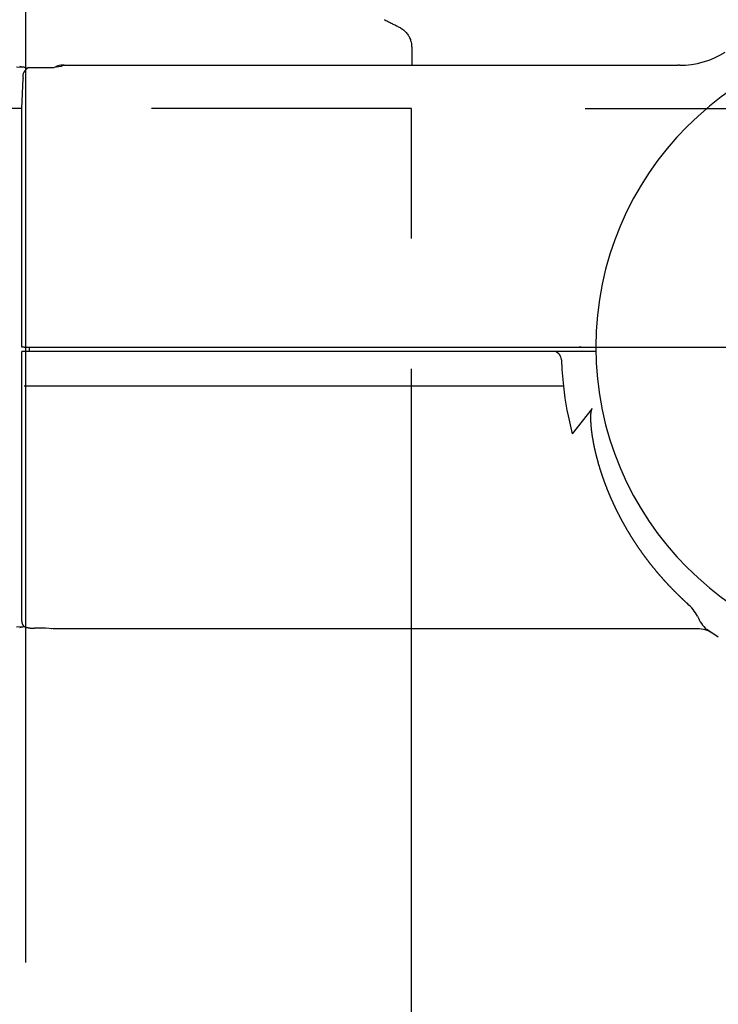
# Model space of a CAD drawing. Extents: x 35 to 7386, y -739 to 5302.
# Drawn here: x 4823 to 4904, y 4352 to 4465 of the extents above; entities that cross this region are included whole.
import ezdxf

# ---------------------------------------------------------------- set-up
doc = ezdxf.new("R2010")
doc.units = 0
doc.header["$LTSCALE"] = 120
doc.header["$PDMODE"] = 33
doc.header["$PDSIZE"] = 5
doc.linetypes.add('CENTER', pattern=[2, 1.25, -0.25, 0.25, -0.25])
doc.linetypes.add('HIDDEN', pattern=[0.375, 0.25, -0.125])
doc.layers.get('0').update_dxf_attribs({"linetype": 'CONTINUOUS'})
doc.layers.get('DEFPOINTS').update_dxf_attribs({"linetype": 'CONTINUOUS'})
for name, color, linetype in [('CENTER', 3, 'CENTER'), ('HASEN', 7, 'HIDDEN'), ('SJC', 1, 'CONTINUOUS'), ('SJC2', 7, 'CONTINUOUS'), ('SUNPOU', 4, 'CONTINUOUS')]:
    doc.layers.add(name, color=color, linetype=linetype)
doc.styles.add('EXT08', font='ROMANS', dxfattribs={"width": 0.8, "bigfont": 'EXTFONT'})
doc.dimstyles.get("Standard").update_dxf_attribs({"dimtxt": 0.18, "dimasz": 0.18, "dimexe": 0.18, "dimexo": 0.0625, "dimgap": 0.09, "dimtad": 0, "dimtih": 1, "dimtoh": 1, "dimzin": 0, "dimcen": 0.09, "dimazin": 3, "dimtfac": 1, "dimtofl": 0, "dimtmove": 0, "dimatfit": 3})

# ---------------------------------------------------------------- blocks, each defined once
blk = doc.blocks.new('*U143')
at = {"layer": 'SUNPOU', "color": 0, "style": 'EXT08', "width": 0.8}
blk.add_text('995（支柱実長）', height=60, rotation=90, dxfattribs=at).set_placement((5262.23, 3750.63))
blk = doc.blocks.new('*D8')
at = {"layer": 'DEFPOINTS', "color": 0}
for p in [(4868.57, 4454.88), (5282.23, 4454.88), (4868.57, 3459.88)]:
    blk.add_point(p, dxfattribs=at)
at = {"layer": 'SUNPOU', "color": 0}
for p, q in [((4888.57, 4454.88), (5302.23, 4454.88)), ((5282.23, 3509.88), (5282.23, 4404.88)), ((4888.57, 3459.88), (5302.23, 3459.88))]:
    blk.add_line(p, q, dxfattribs=at)
for points in [[(5273.9, 4404.88), (5290.56, 4404.88), (5282.23, 4454.88)], [(5273.9, 3509.88), (5290.56, 3509.88), (5282.23, 3459.88)]]:
    blk.add_solid(points, dxfattribs=at)
blk.add_blockref('*U143', (0, 0))
blk = doc.blocks.new('*U75')
at = {"layer": 'SUNPOU', "style": 'EXT08', "width": 0.8}
blk.add_text('815', height=60, rotation=90, dxfattribs=at).set_placement((5378.65, 3998.81))
blk = doc.blocks.new('*D9')
at = {"layer": 'DEFPOINTS', "color": 0}
for p in [(4824.02, 4474.88), (5078.88, 3659.88), (5398.65, 3659.88)]:
    blk.add_point(p, dxfattribs=at)
at = {"layer": 'SUNPOU'}
for p, q in [((4844.02, 4474.88), (5418.65, 4474.88)), ((5398.65, 4424.88), (5398.65, 3709.88)), ((5098.88, 3659.88), (5418.65, 3659.88))]:
    blk.add_line(p, q, dxfattribs=at)
for points in [[(5390.32, 4424.88), (5406.99, 4424.88), (5398.65, 4474.88)], [(5390.32, 3709.88), (5406.99, 3709.88), (5398.65, 3659.88)]]:
    blk.add_solid(points, dxfattribs=at)
blk.add_blockref('*U75', (0, 0))
blk = doc.blocks.new('*U76')
at = {"layer": 'SUNPOU', "style": 'EXT08', "width": 0.8}
blk.add_text('20', height=60, rotation=90, dxfattribs=at).set_placement((5262.23, 4588.02))
blk = doc.blocks.new('*D10')
at = {"layer": 'DEFPOINTS', "color": 0}
for p in [(4824.02, 4474.88), (5282.23, 4474.88), (4868.57, 4454.88)]:
    blk.add_point(p, dxfattribs=at)
at = {"layer": 'SUNPOU'}
for p, q in [((5282.23, 4524.88), (5282.23, 4692.59)), ((4844.02, 4474.88), (5302.23, 4474.88)), ((5282.23, 4454.88), (5282.23, 4474.88)), ((4888.57, 4454.88), (5302.23, 4454.88)), ((5282.23, 4404.88), (5282.23, 4354.88))]:
    blk.add_line(p, q, dxfattribs=at)
for points in [[(5273.9, 4524.88), (5290.56, 4524.88), (5282.23, 4474.88)], [(5273.9, 4404.88), (5290.56, 4404.88), (5282.23, 4454.88)]]:
    blk.add_solid(points, dxfattribs=at)
blk.add_blockref('*U76', (0, 0))
blk = doc.blocks.new('*U77')
at = {"layer": 'SUNPOU', "style": 'EXT08', "width": 0.8}
blk.add_text('795', height=60, rotation=90, dxfattribs=at).set_placement((5146.47, 3988.81))
blk = doc.blocks.new('*D11')
at = {"layer": 'DEFPOINTS', "color": 0}
for p in [(4868.57, 4454.88), (5166.47, 4454.88), (5078.88, 3659.88)]:
    blk.add_point(p, dxfattribs=at)
at = {"layer": 'SUNPOU'}
for p, q in [((4888.57, 4454.88), (5186.47, 4454.88)), ((5166.47, 3709.88), (5166.47, 4404.88)), ((5098.88, 3659.88), (5186.47, 3659.88))]:
    blk.add_line(p, q, dxfattribs=at)
for points in [[(5158.14, 4404.88), (5174.8, 4404.88), (5166.47, 4454.88)], [(5158.14, 3709.88), (5174.8, 3709.88), (5166.47, 3659.88)]]:
    blk.add_solid(points, dxfattribs=at)
blk.add_blockref('*U77', (0, 0))

msp = doc.modelspace()

# ---------------------------------------------------------------- linework, layer by layer
at = {"layer": 'CENTER'}
for p, q in [((4824.015, 4506.378), (4824.015, 3189.878)), ((4883.816, 4427.378), (4967.816, 4427.378))]:
    msp.add_line(p, q, dxfattribs=at)
at = {"layer": 'HASEN'}
for p, q in [((4868.565, 4454.874), (4779.465, 4454.874)), ((4868.565, 4394.878), (4868.565, 4454.874))]:
    msp.add_line(p, q, dxfattribs=at)
at = {"layer": 'SJC'}
for p, q in [((4822.992, 4459.695), (4823.703, 4459.678)), ((4823.345, 4459.781), (4823.862, 4459.661)), ((4824.361, 4459.605), (4827.304, 4459.636)), ((4828.14, 4459.738), (4827.304, 4459.636)), ((4828.428, 4459.878), (4828.074, 4459.878)), ((4828.141, 4459.739), (4828.14, 4459.738)), ((4828.188, 4459.765), (4828.141, 4459.739)), ((4828.513, 4459.878), (4899.264, 4459.878)), ((4899.477, 4459.878), (4899.264, 4459.878)), ((4823.593, 4454.883), (4823.737, 4458.366)), ((4823.593, 4427.378), (4823.593, 4454.882)), ((4823.593, 4395.751), (4823.593, 4426.878)), ((4823.616, 4426.878), (4823.596, 4426.878)), ((4823.616, 4427.378), (4823.6, 4427.378)), ((4823.685, 4426.878), (4823.616, 4426.878)), ((4823.88, 4427.378), (4823.623, 4427.378)), ((4884.844, 4426.878), (4823.685, 4426.878)), ((4823.88, 4427.378), (4887.912, 4427.378)), ((4824.439, 4427.378), (4824.439, 4426.878)), ((4889.82, 4426.878), (4884.955, 4426.878)), ((4888.142, 4427.378), (4887.912, 4427.378)), ((4888.142, 4427.378), (4888.711, 4427.378)), ((4888.711, 4427.378), (4889.816, 4427.378)), ((4889.398, 4420.273), (4887.086, 4417.378)), ((4823.703, 4395.077), (4822.992, 4395.06)), ((4823.872, 4395.097), (4823.345, 4394.974)), ((4823.593, 4395.749), (4823.593, 4395.751)), ((4823.932, 4395.113), (4823.703, 4395.077)), ((4826.326, 4394.932), (4825.041, 4394.941)), ((4827.194, 4394.878), (4826.326, 4394.932)), ((4826.993, 4394.88), (4826.993, 4394.891)), ((4827.008, 4394.878), (4826.995, 4394.878)), ((4826.996, 4394.878), (4827.021, 4394.878)), ((4901.552, 4394.878), (4827.194, 4394.878)), ((4868.565, 4259.878), (4868.565, 4394.878)), ((4903.944, 4393.887), (4902.613, 4394.795))]:
    msp.add_line(p, q, dxfattribs=at)
for points in [[(4865.38, 4465.16, 0), (4865.48, 4465.11, 0), (4865.58, 4465.06, 0), (4865.69, 4465.01, 0), (4865.79, 4464.96, 0), (4865.89, 4464.91, 0), (4866, 4464.85, 0), (4866.1, 4464.8, 0), (4866.2, 4464.75, 0), (4866.31, 4464.7, 0), (4866.41, 4464.64, 0), (4866.51, 4464.59, 0), (4866.61, 4464.54, 0), (4866.72, 4464.49, 0), (4866.82, 4464.43, 0), (4866.92, 4464.38, 0), (4867.02, 4464.33, 0), (4867.13, 4464.27, 0), (4867.23, 4464.22, 0), (4867.33, 4464.16, 0), (4867.43, 4464.1, 0), (4867.52, 4464.04, 0), (4867.61, 4463.97, 0), (4867.7, 4463.89, 0), (4867.79, 4463.82, 0), (4867.87, 4463.74, 0), (4867.95, 4463.65, 0), (4868.02, 4463.56, 0), (4868.09, 4463.47, 0), (4868.16, 4463.37, 0), (4868.22, 4463.28, 0), (4868.27, 4463.18, 0), (4868.33, 4463.07, 0), (4868.37, 4462.97, 0), (4868.42, 4462.86, 0), (4868.45, 4462.75, 0), (4868.48, 4462.64, 0), (4868.51, 4462.53, 0), (4868.53, 4462.41, 0), (4868.55, 4462.3, 0), (4868.56, 4462.19, 0), (4868.56, 4462.07, 0), (4868.57, 4461.95, 0), (4868.57, 4461.84, 0), (4868.57, 4461.72, 0), (4868.57, 4461.61, 0), (4868.57, 4461.49, 0), (4868.57, 4461.38, 0), (4868.57, 4461.26, 0), (4868.57, 4461.15, 0), (4868.57, 4461.03, 0), (4868.57, 4460.92, 0), (4868.57, 4460.8, 0), (4868.57, 4460.69, 0), (4868.57, 4460.57, 0), (4868.57, 4460.45, 0), (4868.57, 4460.34, 0), (4868.57, 4460.22, 0), (4868.57, 4460.11, 0), (4868.57, 4459.99, 0), (4868.57, 4459.88, 0)], [(4900.39, 4397.77, 0), (4900.36, 4397.79, 0), (4900.34, 4397.82, 0), (4900.32, 4397.84, 0), (4900.29, 4397.86, 0), (4900.27, 4397.88, 0), (4900.24, 4397.9, 0), (4900.22, 4397.92, 0), (4900.2, 4397.95, 0), (4900.17, 4397.97, 0), (4900.15, 4397.99, 0), (4900.13, 4398.01, 0), (4900.1, 4398.03, 0), (4900.08, 4398.06, 0), (4900.05, 4398.08, 0), (4900.03, 4398.1, 0), (4900.01, 4398.12, 0), (4899.98, 4398.14, 0), (4899.96, 4398.17, 0), (4899.94, 4398.19, 0), (4899.91, 4398.21, 0), (4899.89, 4398.23, 0), (4899.87, 4398.25, 0), (4899.84, 4398.28, 0), (4899.82, 4398.3, 0), (4899.8, 4398.32, 0), (4899.77, 4398.34, 0), (4899.75, 4398.36, 0), (4899.73, 4398.39, 0), (4899.7, 4398.41, 0), (4899.68, 4398.43, 0), (4899.66, 4398.45, 0), (4899.63, 4398.48, 0), (4899.61, 4398.5, 0), (4899.59, 4398.52, 0), (4899.56, 4398.54, 0), (4899.54, 4398.57, 0), (4899.52, 4398.59, 0), (4899.49, 4398.61, 0), (4899.47, 4398.63, 0), (4899.45, 4398.66, 0), (4899.42, 4398.68, 0), (4899.4, 4398.7, 0), (4899.38, 4398.72, 0), (4899.35, 4398.75, 0), (4899.33, 4398.77, 0), (4899.31, 4398.79, 0), (4899.28, 4398.81, 0), (4899.26, 4398.84, 0), (4899.24, 4398.86, 0), (4899.22, 4398.88, 0), (4899.19, 4398.9, 0), (4899.17, 4398.93, 0), (4899.15, 4398.95, 0), (4899.12, 4398.97, 0), (4899.1, 4398.99, 0), (4899.08, 4399.02, 0), (4899.05, 4399.04, 0), (4899.03, 4399.06, 0), (4899.01, 4399.09, 0), (4898.99, 4399.11, 0), (4898.96, 4399.13, 0), (4898.94, 4399.15, 0), (4898.92, 4399.18, 0), (4898.9, 4399.2, 0), (4898.87, 4399.22, 0), (4898.85, 4399.25, 0), (4898.83, 4399.27, 0), (4898.8, 4399.29, 0), (4898.78, 4399.32, 0), (4898.76, 4399.34, 0), (4898.74, 4399.36, 0), (4898.71, 4399.38, 0), (4898.69, 4399.41, 0), (4898.67, 4399.43, 0), (4898.65, 4399.45, 0), (4898.62, 4399.48, 0), (4898.6, 4399.5, 0), (4898.58, 4399.52, 0), (4898.56, 4399.55, 0), (4898.53, 4399.57, 0), (4898.51, 4399.59, 0), (4898.49, 4399.62, 0), (4898.47, 4399.64, 0), (4898.45, 4399.66, 0), (4898.42, 4399.69, 0), (4898.4, 4399.71, 0), (4898.38, 4399.73, 0), (4898.36, 4399.76, 0), (4898.33, 4399.78, 0), (4898.31, 4399.8, 0), (4898.29, 4399.83, 0), (4898.27, 4399.85, 0), (4898.25, 4399.87, 0), (4898.22, 4399.9, 0), (4898.2, 4399.92, 0), (4898.18, 4399.94, 0), (4898.16, 4399.97, 0), (4898.14, 4399.99, 0), (4898.11, 4400.02, 0), (4898.09, 4400.04, 0), (4898.07, 4400.06, 0), (4898.05, 4400.09, 0), (4898.03, 4400.11, 0), (4898, 4400.13, 0), (4897.98, 4400.16, 0), (4897.96, 4400.18, 0), (4897.94, 4400.21, 0), (4897.92, 4400.23, 0), (4897.9, 4400.25, 0), (4897.87, 4400.28, 0), (4897.85, 4400.3, 0), (4897.83, 4400.32, 0), (4897.81, 4400.35, 0), (4897.79, 4400.37, 0), (4897.76, 4400.4, 0), (4897.74, 4400.42, 0), (4897.72, 4400.44, 0), (4897.7, 4400.47, 0), (4897.68, 4400.49, 0), (4897.66, 4400.52, 0), (4897.64, 4400.54, 0), (4897.61, 4400.56, 0), (4897.59, 4400.59, 0), (4897.57, 4400.61, 0), (4897.55, 4400.64, 0), (4897.53, 4400.66, 0), (4897.51, 4400.68, 0), (4897.49, 4400.71, 0), (4897.46, 4400.73, 0), (4897.44, 4400.76, 0), (4897.42, 4400.78, 0), (4897.4, 4400.81, 0), (4897.38, 4400.83, 0), (4897.36, 4400.85, 0), (4897.34, 4400.88, 0), (4897.32, 4400.9, 0), (4897.29, 4400.93, 0), (4897.27, 4400.95, 0), (4897.25, 4400.98, 0), (4897.23, 4401, 0), (4897.21, 4401.03, 0), (4897.19, 4401.05, 0), (4897.17, 4401.07, 0), (4897.15, 4401.1, 0), (4897.13, 4401.12, 0), (4897.1, 4401.15, 0), (4897.08, 4401.17, 0), (4897.06, 4401.2, 0), (4897.04, 4401.22, 0), (4897.02, 4401.25, 0), (4897, 4401.27, 0), (4896.98, 4401.29, 0), (4896.96, 4401.32, 0), (4896.94, 4401.34, 0), (4896.92, 4401.37, 0), (4896.9, 4401.39, 0), (4896.87, 4401.42, 0), (4896.85, 4401.44, 0), (4896.83, 4401.47, 0), (4896.81, 4401.49, 0), (4896.79, 4401.52, 0), (4896.77, 4401.54, 0), (4896.75, 4401.57, 0), (4896.73, 4401.59, 0), (4896.71, 4401.62, 0), (4896.69, 4401.64, 0), (4896.67, 4401.67, 0), (4896.65, 4401.69, 0), (4896.63, 4401.72, 0), (4896.61, 4401.74, 0), (4896.59, 4401.77, 0), (4896.57, 4401.79, 0), (4896.55, 4401.82, 0), (4896.53, 4401.84, 0), (4896.51, 4401.87, 0), (4896.48, 4401.89, 0), (4896.46, 4401.92, 0), (4896.44, 4401.94, 0), (4896.42, 4401.97, 0), (4896.4, 4401.99, 0), (4896.38, 4402.02, 0), (4896.36, 4402.04, 0), (4896.34, 4402.07, 0), (4896.32, 4402.09, 0), (4896.3, 4402.12, 0), (4896.28, 4402.14, 0), (4896.26, 4402.17, 0), (4896.24, 4402.19, 0), (4896.22, 4402.22, 0), (4896.2, 4402.24, 0), (4896.18, 4402.27, 0), (4896.16, 4402.3, 0), (4896.14, 4402.32, 0), (4896.12, 4402.35, 0), (4896.1, 4402.37, 0), (4896.08, 4402.4, 0), (4896.06, 4402.42, 0), (4896.04, 4402.45, 0), (4896.02, 4402.47, 0), (4896, 4402.5, 0), (4895.98, 4402.52, 0), (4895.96, 4402.55, 0), (4895.94, 4402.57, 0), (4895.93, 4402.6, 0), (4895.91, 4402.63, 0), (4895.89, 4402.65, 0), (4895.87, 4402.68, 0), (4895.85, 4402.7, 0), (4895.83, 4402.73, 0), (4895.81, 4402.75, 0), (4895.79, 4402.78, 0), (4895.77, 4402.81, 0), (4895.75, 4402.83, 0), (4895.73, 4402.86, 0), (4895.71, 4402.88, 0), (4895.69, 4402.91, 0), (4895.67, 4402.93, 0), (4895.65, 4402.96, 0), (4895.63, 4402.99, 0), (4895.61, 4403.01, 0), (4895.59, 4403.04, 0), (4895.57, 4403.06, 0), (4895.56, 4403.09, 0), (4895.54, 4403.12, 0), (4895.52, 4403.14, 0), (4895.5, 4403.17, 0), (4895.48, 4403.19, 0), (4895.46, 4403.22, 0), (4895.44, 4403.25, 0), (4895.42, 4403.27, 0), (4895.4, 4403.3, 0), (4895.38, 4403.32, 0), (4895.36, 4403.35, 0), (4895.34, 4403.38, 0), (4895.33, 4403.4, 0), (4895.31, 4403.43, 0), (4895.29, 4403.45, 0), (4895.27, 4403.48, 0), (4895.25, 4403.51, 0), (4895.23, 4403.53, 0), (4895.21, 4403.56, 0), (4895.19, 4403.58, 0), (4895.17, 4403.61, 0), (4895.16, 4403.64, 0), (4895.14, 4403.66, 0), (4895.12, 4403.69, 0), (4895.1, 4403.72, 0), (4895.08, 4403.74, 0), (4895.06, 4403.77, 0), (4895.04, 4403.8, 0), (4895.03, 4403.82, 0), (4895.01, 4403.85, 0), (4894.99, 4403.87, 0), (4894.97, 4403.9, 0), (4894.95, 4403.93, 0), (4894.93, 4403.95, 0), (4894.91, 4403.98, 0), (4894.9, 4404.01, 0), (4894.88, 4404.03, 0), (4894.86, 4404.06, 0), (4894.84, 4404.09, 0), (4894.82, 4404.11, 0), (4894.8, 4404.14, 0), (4894.79, 4404.17, 0), (4894.77, 4404.19, 0), (4894.75, 4404.22, 0), (4894.73, 4404.25, 0), (4894.71, 4404.27, 0), (4894.69, 4404.3, 0), (4894.68, 4404.33, 0), (4894.66, 4404.35, 0), (4894.64, 4404.38, 0), (4894.62, 4404.41, 0), (4894.6, 4404.43, 0), (4894.59, 4404.46, 0), (4894.57, 4404.49, 0), (4894.55, 4404.51, 0), (4894.53, 4404.54, 0), (4894.51, 4404.57, 0), (4894.5, 4404.59, 0), (4894.48, 4404.62, 0), (4894.46, 4404.65, 0), (4894.44, 4404.67, 0), (4894.42, 4404.7, 0), (4894.41, 4404.73, 0), (4894.39, 4404.75, 0), (4894.37, 4404.78, 0), (4894.35, 4404.81, 0), (4894.34, 4404.84, 0), (4894.32, 4404.86, 0), (4894.3, 4404.89, 0), (4894.28, 4404.92, 0), (4894.27, 4404.94, 0), (4894.25, 4404.97, 0), (4894.23, 4405, 0), (4894.21, 4405.03, 0), (4894.2, 4405.05, 0), (4894.18, 4405.08, 0), (4894.16, 4405.11, 0), (4894.14, 4405.13, 0), (4894.13, 4405.16, 0), (4894.11, 4405.19, 0), (4894.09, 4405.22, 0), (4894.07, 4405.24, 0), (4894.06, 4405.27, 0), (4894.04, 4405.3, 0), (4894.02, 4405.32, 0), (4894, 4405.35, 0), (4893.99, 4405.38, 0), (4893.97, 4405.41, 0), (4893.95, 4405.43, 0), (4893.94, 4405.46, 0), (4893.92, 4405.49, 0), (4893.9, 4405.52, 0), (4893.89, 4405.54, 0), (4893.87, 4405.57, 0), (4893.85, 4405.6, 0), (4893.83, 4405.63, 0), (4893.82, 4405.65, 0), (4893.8, 4405.68, 0), (4893.78, 4405.71, 0), (4893.77, 4405.74, 0), (4893.75, 4405.76, 0), (4893.73, 4405.79, 0), (4893.72, 4405.82, 0), (4893.7, 4405.85, 0), (4893.68, 4405.87, 0), (4893.67, 4405.9, 0), (4893.65, 4405.93, 0), (4893.63, 4405.96, 0), (4893.62, 4405.98, 0), (4893.6, 4406.01, 0), (4893.58, 4406.04, 0), (4893.57, 4406.07, 0), (4893.55, 4406.09, 0), (4893.53, 4406.12, 0), (4893.52, 4406.15, 0), (4893.5, 4406.18, 0), (4893.48, 4406.21, 0), (4893.47, 4406.23, 0), (4893.45, 4406.26, 0), (4893.43, 4406.29, 0), (4893.42, 4406.32, 0), (4893.4, 4406.34, 0), (4893.39, 4406.37, 0), (4893.37, 4406.4, 0), (4893.35, 4406.43, 0), (4893.34, 4406.46, 0), (4893.32, 4406.48, 0), (4893.3, 4406.51, 0), (4893.29, 4406.54, 0), (4893.27, 4406.57, 0), (4893.26, 4406.6, 0), (4893.24, 4406.62, 0), (4893.22, 4406.65, 0), (4893.21, 4406.68, 0), (4893.19, 4406.71, 0), (4893.18, 4406.74, 0), (4893.16, 4406.76, 0), (4893.14, 4406.79, 0), (4893.13, 4406.82, 0), (4893.11, 4406.85, 0), (4893.1, 4406.88, 0), (4893.08, 4406.9, 0), (4893.07, 4406.93, 0), (4893.05, 4406.96, 0), (4893.03, 4406.99, 0), (4893.02, 4407.02, 0), (4893, 4407.05, 0), (4892.99, 4407.07, 0), (4892.97, 4407.1, 0), (4892.96, 4407.13, 0), (4892.94, 4407.16, 0), (4892.92, 4407.19, 0), (4892.91, 4407.22, 0), (4892.89, 4407.24, 0), (4892.88, 4407.27, 0), (4892.86, 4407.3, 0), (4892.85, 4407.33, 0), (4892.83, 4407.36, 0), (4892.82, 4407.39, 0), (4892.8, 4407.41, 0), (4892.79, 4407.44, 0), (4892.77, 4407.47, 0), (4892.76, 4407.5, 0), (4892.74, 4407.53, 0), (4892.72, 4407.56, 0), (4892.71, 4407.58, 0), (4892.69, 4407.61, 0), (4892.68, 4407.64, 0), (4892.66, 4407.67, 0), (4892.65, 4407.7, 0), (4892.63, 4407.73, 0), (4892.62, 4407.76, 0), (4892.6, 4407.78, 0), (4892.59, 4407.81, 0), (4892.57, 4407.84, 0), (4892.56, 4407.87, 0), (4892.54, 4407.9, 0), (4892.53, 4407.93, 0), (4892.52, 4407.96, 0), (4892.5, 4407.98, 0), (4892.49, 4408.01, 0), (4892.47, 4408.04, 0), (4892.46, 4408.07, 0), (4892.44, 4408.1, 0), (4892.43, 4408.13, 0), (4892.41, 4408.16, 0), (4892.4, 4408.19, 0), (4892.38, 4408.21, 0), (4892.37, 4408.24, 0), (4892.35, 4408.27, 0), (4892.34, 4408.3, 0), (4892.32, 4408.33, 0), (4892.31, 4408.36, 0), (4892.3, 4408.39, 0), (4892.28, 4408.42, 0), (4892.27, 4408.45, 0), (4892.25, 4408.47, 0), (4892.24, 4408.5, 0), (4892.22, 4408.53, 0), (4892.21, 4408.56, 0), (4892.2, 4408.59, 0), (4892.18, 4408.62, 0), (4892.17, 4408.65, 0), (4892.15, 4408.68, 0), (4892.14, 4408.71, 0), (4892.13, 4408.73, 0), (4892.11, 4408.76, 0), (4892.1, 4408.79, 0), (4892.08, 4408.82, 0), (4892.07, 4408.85, 0), (4892.06, 4408.88, 0), (4892.04, 4408.91, 0), (4892.03, 4408.94, 0), (4892.01, 4408.97, 0), (4892, 4409, 0), (4891.99, 4409.03, 0), (4891.97, 4409.06, 0), (4891.96, 4409.08, 0), (4891.94, 4409.11, 0), (4891.93, 4409.14, 0), (4891.92, 4409.17, 0), (4891.9, 4409.2, 0), (4891.89, 4409.23, 0), (4891.88, 4409.26, 0), (4891.86, 4409.29, 0), (4891.85, 4409.32, 0), (4891.84, 4409.35, 0), (4891.82, 4409.38, 0), (4891.81, 4409.41, 0), (4891.8, 4409.44, 0), (4891.78, 4409.47, 0), (4891.77, 4409.49, 0), (4891.76, 4409.52, 0), (4891.74, 4409.55, 0), (4891.73, 4409.58, 0), (4891.72, 4409.61, 0), (4891.7, 4409.64, 0), (4891.69, 4409.67, 0), (4891.68, 4409.7, 0), (4891.66, 4409.73, 0), (4891.65, 4409.76, 0), (4891.64, 4409.79, 0), (4891.62, 4409.82, 0), (4891.61, 4409.85, 0), (4891.6, 4409.88, 0), (4891.58, 4409.91, 0), (4891.57, 4409.94, 0), (4891.56, 4409.97, 0), (4891.55, 4410, 0), (4891.53, 4410.03, 0), (4891.52, 4410.06, 0), (4891.51, 4410.08, 0), (4891.49, 4410.11, 0), (4891.48, 4410.14, 0), (4891.47, 4410.17, 0), (4891.46, 4410.2, 0), (4891.44, 4410.23, 0), (4891.43, 4410.26, 0), (4891.42, 4410.29, 0), (4891.41, 4410.32, 0), (4891.39, 4410.35, 0), (4891.38, 4410.38, 0), (4891.37, 4410.41, 0), (4891.36, 4410.44, 0), (4891.34, 4410.47, 0), (4891.33, 4410.5, 0), (4891.32, 4410.53, 0), (4891.31, 4410.56, 0), (4891.29, 4410.59, 0), (4891.28, 4410.62, 0), (4891.27, 4410.65, 0), (4891.26, 4410.68, 0), (4891.25, 4410.71, 0), (4891.23, 4410.74, 0), (4891.22, 4410.77, 0), (4891.21, 4410.8, 0), (4891.2, 4410.83, 0), (4891.18, 4410.86, 0), (4891.17, 4410.89, 0), (4891.16, 4410.92, 0), (4891.15, 4410.95, 0), (4891.14, 4410.98, 0), (4891.13, 4411.01, 0), (4891.11, 4411.04, 0), (4891.1, 4411.07, 0), (4891.09, 4411.1, 0), (4891.08, 4411.13, 0), (4891.07, 4411.16, 0), (4891.05, 4411.19, 0), (4891.04, 4411.22, 0), (4891.03, 4411.25, 0), (4891.02, 4411.28, 0), (4891.01, 4411.31, 0), (4891, 4411.34, 0), (4890.98, 4411.37, 0), (4890.97, 4411.4, 0), (4890.96, 4411.43, 0), (4890.95, 4411.46, 0), (4890.94, 4411.49, 0), (4890.93, 4411.52, 0), (4890.92, 4411.55, 0), (4890.9, 4411.58, 0), (4890.89, 4411.61, 0), (4890.88, 4411.64, 0), (4890.87, 4411.67, 0), (4890.86, 4411.7, 0), (4890.85, 4411.73, 0), (4890.84, 4411.76, 0), (4890.83, 4411.79, 0), (4890.82, 4411.82, 0), (4890.8, 4411.85, 0), (4890.79, 4411.88, 0), (4890.78, 4411.91, 0), (4890.77, 4411.94, 0), (4890.76, 4411.98, 0), (4890.75, 4412.01, 0), (4890.74, 4412.04, 0), (4890.73, 4412.07, 0), (4890.72, 4412.1, 0), (4890.71, 4412.13, 0), (4890.7, 4412.16, 0), (4890.68, 4412.19, 0), (4890.67, 4412.22, 0), (4890.66, 4412.25, 0), (4890.65, 4412.28, 0), (4890.64, 4412.31, 0), (4890.63, 4412.34, 0), (4890.62, 4412.37, 0), (4890.61, 4412.4, 0), (4890.6, 4412.43, 0), (4890.59, 4412.46, 0), (4890.58, 4412.49, 0), (4890.57, 4412.52, 0), (4890.56, 4412.55, 0), (4890.55, 4412.58, 0), (4890.54, 4412.62, 0), (4890.53, 4412.65, 0), (4890.52, 4412.68, 0), (4890.51, 4412.71, 0), (4890.5, 4412.74, 0), (4890.49, 4412.77, 0), (4890.48, 4412.8, 0), (4890.47, 4412.83, 0), (4890.46, 4412.86, 0), (4890.45, 4412.89, 0), (4890.44, 4412.92, 0), (4890.43, 4412.95, 0), (4890.42, 4412.98, 0), (4890.41, 4413.01, 0), (4890.4, 4413.04, 0), (4890.39, 4413.08, 0), (4890.38, 4413.11, 0), (4890.37, 4413.14, 0), (4890.36, 4413.17, 0), (4890.35, 4413.2, 0), (4890.34, 4413.23, 0), (4890.33, 4413.26, 0), (4890.32, 4413.29, 0), (4890.31, 4413.32, 0), (4890.3, 4413.35, 0), (4890.29, 4413.38, 0), (4890.28, 4413.41, 0), (4890.27, 4413.45, 0), (4890.26, 4413.48, 0), (4890.25, 4413.51, 0), (4890.24, 4413.54, 0), (4890.24, 4413.57, 0), (4890.23, 4413.6, 0), (4890.22, 4413.63, 0), (4890.21, 4413.66, 0), (4890.2, 4413.69, 0), (4890.19, 4413.72, 0), (4890.18, 4413.75, 0), (4890.17, 4413.79, 0), (4890.16, 4413.82, 0), (4890.15, 4413.85, 0), (4890.14, 4413.88, 0), (4890.14, 4413.91, 0), (4890.13, 4413.94, 0), (4890.12, 4413.97, 0), (4890.11, 4414, 0), (4890.1, 4414.03, 0), (4890.09, 4414.06, 0), (4890.08, 4414.1, 0), (4890.07, 4414.13, 0), (4890.07, 4414.16, 0), (4890.06, 4414.19, 0), (4890.05, 4414.22, 0), (4890.04, 4414.25, 0), (4890.03, 4414.28, 0), (4890.02, 4414.31, 0), (4890.01, 4414.34, 0), (4890.01, 4414.38, 0), (4890, 4414.41, 0), (4889.99, 4414.44, 0), (4889.98, 4414.47, 0), (4889.97, 4414.5, 0), (4889.96, 4414.53, 0), (4889.96, 4414.56, 0), (4889.95, 4414.59, 0), (4889.94, 4414.63, 0), (4889.93, 4414.66, 0), (4889.92, 4414.69, 0), (4889.92, 4414.72, 0), (4889.91, 4414.75, 0), (4889.9, 4414.78, 0), (4889.89, 4414.81, 0), (4889.88, 4414.84, 0), (4889.88, 4414.88, 0), (4889.87, 4414.91, 0), (4889.86, 4414.94, 0), (4889.85, 4414.97, 0), (4889.85, 4415, 0), (4889.84, 4415.03, 0), (4889.83, 4415.06, 0), (4889.82, 4415.1, 0), (4889.82, 4415.13, 0), (4889.81, 4415.16, 0), (4889.8, 4415.19, 0), (4889.79, 4415.22, 0), (4889.79, 4415.25, 0), (4889.78, 4415.28, 0), (4889.77, 4415.32, 0), (4889.76, 4415.35, 0), (4889.76, 4415.38, 0), (4889.75, 4415.41, 0), (4889.74, 4415.44, 0), (4889.74, 4415.47, 0), (4889.73, 4415.5, 0), (4889.72, 4415.54, 0), (4889.71, 4415.57, 0), (4889.71, 4415.6, 0), (4889.7, 4415.63, 0), (4889.69, 4415.66, 0), (4889.69, 4415.69, 0), (4889.68, 4415.72, 0), (4889.67, 4415.76, 0), (4889.67, 4415.79, 0), (4889.66, 4415.82, 0), (4889.65, 4415.85, 0), (4889.65, 4415.88, 0), (4889.64, 4415.91, 0), (4889.63, 4415.95, 0), (4889.63, 4415.98, 0), (4889.62, 4416.01, 0), (4889.61, 4416.04, 0), (4889.61, 4416.07, 0), (4889.6, 4416.1, 0), (4889.6, 4416.14, 0), (4889.59, 4416.17, 0), (4889.58, 4416.2, 0), (4889.58, 4416.23, 0), (4889.57, 4416.26, 0), (4889.56, 4416.29, 0), (4889.56, 4416.33, 0), (4889.55, 4416.36, 0), (4889.55, 4416.39, 0), (4889.54, 4416.42, 0), (4889.53, 4416.45, 0), (4889.53, 4416.48, 0), (4889.52, 4416.52, 0), (4889.52, 4416.55, 0), (4889.51, 4416.58, 0), (4889.51, 4416.61, 0), (4889.5, 4416.64, 0), (4889.5, 4416.67, 0), (4889.49, 4416.71, 0), (4889.48, 4416.74, 0), (4889.48, 4416.77, 0), (4889.47, 4416.8, 0), (4889.47, 4416.83, 0), (4889.46, 4416.87, 0), (4889.46, 4416.9, 0), (4889.45, 4416.93, 0), (4889.45, 4416.96, 0), (4889.44, 4416.99, 0), (4889.44, 4417.03, 0), (4889.43, 4417.06, 0), (4889.43, 4417.09, 0), (4889.42, 4417.12, 0), (4889.42, 4417.15, 0), (4889.41, 4417.18, 0), (4889.41, 4417.22, 0), (4889.4, 4417.25, 0), (4889.4, 4417.28, 0), (4889.39, 4417.31, 0), (4889.39, 4417.34, 0), (4889.38, 4417.38, 0), (4889.38, 4417.41, 0), (4889.38, 4417.44, 0), (4889.37, 4417.47, 0), (4889.37, 4417.5, 0), (4889.36, 4417.54, 0), (4889.36, 4417.57, 0), (4889.35, 4417.6, 0), (4889.35, 4417.63, 0), (4889.35, 4417.66, 0), (4889.34, 4417.7, 0), (4889.34, 4417.73, 0), (4889.33, 4417.76, 0), (4889.33, 4417.79, 0), (4889.33, 4417.82, 0), (4889.32, 4417.86, 0), (4889.32, 4417.89, 0), (4889.32, 4417.92, 0), (4889.31, 4417.95, 0), (4889.31, 4417.98, 0), (4889.31, 4418.02, 0), (4889.3, 4418.05, 0), (4889.3, 4418.08, 0), (4889.3, 4418.11, 0), (4889.29, 4418.15, 0), (4889.29, 4418.18, 0), (4889.29, 4418.21, 0), (4889.28, 4418.24, 0), (4889.28, 4418.27, 0), (4889.28, 4418.31, 0), (4889.28, 4418.34, 0), (4889.27, 4418.37, 0), (4889.27, 4418.4, 0), (4889.27, 4418.43, 0), (4889.27, 4418.47, 0), (4889.26, 4418.5, 0), (4889.26, 4418.53, 0), (4889.26, 4418.56, 0), (4889.26, 4418.6, 0), (4889.26, 4418.63, 0), (4889.25, 4418.66, 0), (4889.25, 4418.69, 0), (4889.25, 4418.72, 0), (4889.25, 4418.76, 0), (4889.25, 4418.79, 0), (4889.24, 4418.82, 0), (4889.24, 4418.85, 0), (4889.24, 4418.89, 0), (4889.24, 4418.92, 0), (4889.24, 4418.95, 0), (4889.24, 4418.98, 0), (4889.24, 4419.01, 0), (4889.24, 4419.05, 0), (4889.24, 4419.08, 0), (4889.24, 4419.11, 0), (4889.24, 4419.14, 0), (4889.24, 4419.18, 0), (4889.24, 4419.21, 0), (4889.24, 4419.24, 0), (4889.24, 4419.27, 0), (4889.24, 4419.3, 0), (4889.24, 4419.34, 0), (4889.24, 4419.37, 0), (4889.24, 4419.4, 0), (4889.24, 4419.43, 0), (4889.24, 4419.47, 0), (4889.24, 4419.5, 0), (4889.24, 4419.53, 0), (4889.24, 4419.56, 0), (4889.24, 4419.6, 0), (4889.25, 4419.63, 0), (4889.25, 4419.66, 0), (4889.25, 4419.69, 0), (4889.25, 4419.72, 0), (4889.26, 4419.76, 0), (4889.26, 4419.79, 0), (4889.26, 4419.82, 0), (4889.27, 4419.85, 0), (4889.27, 4419.88, 0), (4889.28, 4419.92, 0), (4889.28, 4419.95, 0), (4889.29, 4419.98, 0), (4889.3, 4420.01, 0), (4889.3, 4420.04, 0), (4889.31, 4420.07, 0), (4889.32, 4420.11, 0), (4889.33, 4420.14, 0), (4889.34, 4420.17, 0), (4889.35, 4420.2, 0), (4889.37, 4420.22, 0)], [(4823.59, 4395.75, 0), (4823.59, 4395.74, 0), (4823.59, 4395.73, 0), (4823.59, 4395.73, 0), (4823.59, 4395.72, 0), (4823.59, 4395.71, 0), (4823.59, 4395.7, 0), (4823.59, 4395.7, 0), (4823.59, 4395.69, 0), (4823.59, 4395.68, 0), (4823.59, 4395.67, 0), (4823.6, 4395.67, 0), (4823.6, 4395.66, 0), (4823.6, 4395.65, 0), (4823.6, 4395.64, 0), (4823.6, 4395.64, 0), (4823.6, 4395.63, 0), (4823.6, 4395.62, 0), (4823.6, 4395.62, 0), (4823.6, 4395.61, 0), (4823.6, 4395.6, 0), (4823.6, 4395.59, 0), (4823.6, 4395.59, 0), (4823.61, 4395.58, 0), (4823.61, 4395.57, 0), (4823.61, 4395.56, 0), (4823.61, 4395.56, 0), (4823.61, 4395.55, 0), (4823.61, 4395.54, 0), (4823.61, 4395.54, 0), (4823.61, 4395.53, 0), (4823.62, 4395.52, 0), (4823.62, 4395.51, 0), (4823.62, 4395.51, 0), (4823.62, 4395.5, 0), (4823.62, 4395.49, 0), (4823.62, 4395.48, 0), (4823.63, 4395.48, 0), (4823.63, 4395.47, 0), (4823.63, 4395.46, 0), (4823.63, 4395.46, 0), (4823.64, 4395.45, 0), (4823.64, 4395.44, 0), (4823.64, 4395.43, 0), (4823.64, 4395.43, 0), (4823.64, 4395.42, 0), (4823.65, 4395.41, 0), (4823.65, 4395.41, 0), (4823.65, 4395.4, 0), (4823.66, 4395.39, 0), (4823.66, 4395.38, 0), (4823.66, 4395.38, 0), (4823.67, 4395.37, 0), (4823.67, 4395.36, 0), (4823.67, 4395.36, 0), (4823.68, 4395.35, 0), (4823.68, 4395.35, 0), (4823.68, 4395.34, 0), (4823.69, 4395.33, 0), (4823.69, 4395.33, 0), (4823.69, 4395.32, 0), (4823.7, 4395.31, 0), (4823.7, 4395.31, 0), (4823.71, 4395.3, 0), (4823.71, 4395.3, 0), (4823.72, 4395.29, 0), (4823.72, 4395.28, 0), (4823.73, 4395.28, 0), (4823.73, 4395.27, 0), (4823.73, 4395.27, 0), (4823.74, 4395.26, 0), (4823.74, 4395.26, 0), (4823.75, 4395.25, 0), (4823.75, 4395.24, 0), (4823.76, 4395.24, 0), (4823.76, 4395.23, 0), (4823.77, 4395.23, 0), (4823.78, 4395.22, 0), (4823.78, 4395.22, 0), (4823.79, 4395.21, 0), (4823.79, 4395.21, 0), (4823.8, 4395.2, 0), (4823.8, 4395.2, 0), (4823.81, 4395.19, 0), (4823.81, 4395.19, 0), (4823.82, 4395.19, 0), (4823.83, 4395.18, 0), (4823.83, 4395.18, 0), (4823.84, 4395.17, 0), (4823.84, 4395.17, 0), (4823.85, 4395.16, 0), (4823.86, 4395.16, 0), (4823.86, 4395.15, 0), (4823.87, 4395.15, 0), (4823.88, 4395.15, 0), (4823.88, 4395.14, 0), (4823.89, 4395.14, 0), (4823.89, 4395.13, 0), (4823.9, 4395.13, 0), (4823.91, 4395.13, 0), (4823.91, 4395.12, 0), (4823.92, 4395.12, 0), (4823.93, 4395.12, 0), (4823.93, 4395.11, 0), (4823.94, 4395.11, 0), (4823.95, 4395.11, 0), (4823.95, 4395.1, 0), (4823.96, 4395.1, 0), (4823.97, 4395.1, 0), (4823.97, 4395.09, 0), (4823.98, 4395.09, 0), (4823.99, 4395.09, 0), (4823.99, 4395.08, 0), (4824, 4395.08, 0), (4824.01, 4395.08, 0), (4824.01, 4395.08, 0), (4824.02, 4395.07, 0), (4824.03, 4395.07, 0), (4824.03, 4395.07, 0), (4824.04, 4395.06, 0), (4824.05, 4395.06, 0), (4824.05, 4395.06, 0), (4824.06, 4395.06, 0), (4824.07, 4395.05, 0), (4824.08, 4395.05, 0), (4824.08, 4395.05, 0), (4824.09, 4395.05, 0), (4824.1, 4395.05, 0), (4824.1, 4395.04, 0), (4824.11, 4395.04, 0), (4824.12, 4395.04, 0), (4824.13, 4395.04, 0), (4824.13, 4395.03, 0), (4824.14, 4395.03, 0), (4824.15, 4395.03, 0), (4824.15, 4395.03, 0), (4824.16, 4395.03, 0), (4824.17, 4395.03, 0), (4824.18, 4395.02, 0), (4824.18, 4395.02, 0), (4824.19, 4395.02, 0), (4824.2, 4395.02, 0), (4824.2, 4395.02, 0), (4824.21, 4395.02, 0), (4824.22, 4395.01, 0), (4824.23, 4395.01, 0), (4824.23, 4395.01, 0), (4824.24, 4395.01, 0), (4824.25, 4395.01, 0), (4824.26, 4395.01, 0), (4824.26, 4395, 0), (4824.27, 4395, 0), (4824.28, 4395, 0), (4824.29, 4395, 0), (4824.29, 4395, 0), (4824.3, 4395, 0), (4824.31, 4395, 0), (4824.31, 4395, 0), (4824.32, 4394.99, 0), (4824.33, 4394.99, 0), (4824.34, 4394.99, 0), (4824.34, 4394.99, 0), (4824.35, 4394.99, 0), (4824.36, 4394.99, 0), (4824.37, 4394.99, 0), (4824.37, 4394.99, 0), (4824.38, 4394.98, 0), (4824.39, 4394.98, 0), (4824.4, 4394.98, 0), (4824.4, 4394.98, 0), (4824.41, 4394.98, 0), (4824.42, 4394.98, 0), (4824.43, 4394.98, 0), (4824.43, 4394.98, 0), (4824.44, 4394.98, 0), (4824.45, 4394.98, 0), (4824.46, 4394.98, 0), (4824.46, 4394.97, 0), (4824.47, 4394.97, 0), (4824.48, 4394.97, 0), (4824.48, 4394.97, 0), (4824.49, 4394.97, 0), (4824.5, 4394.97, 0), (4824.51, 4394.97, 0), (4824.51, 4394.97, 0), (4824.52, 4394.97, 0), (4824.53, 4394.97, 0), (4824.54, 4394.97, 0), (4824.54, 4394.97, 0), (4824.55, 4394.96, 0), (4824.56, 4394.96, 0), (4824.57, 4394.96, 0), (4824.57, 4394.96, 0), (4824.58, 4394.96, 0), (4824.59, 4394.96, 0), (4824.6, 4394.96, 0), (4824.6, 4394.96, 0), (4824.61, 4394.96, 0), (4824.62, 4394.96, 0), (4824.63, 4394.96, 0), (4824.63, 4394.96, 0), (4824.64, 4394.96, 0), (4824.65, 4394.96, 0), (4824.65, 4394.96, 0), (4824.66, 4394.96, 0), (4824.67, 4394.95, 0), (4824.68, 4394.95, 0), (4824.68, 4394.95, 0), (4824.69, 4394.95, 0), (4824.7, 4394.95, 0), (4824.71, 4394.95, 0), (4824.71, 4394.95, 0), (4824.72, 4394.95, 0), (4824.73, 4394.95, 0), (4824.74, 4394.95, 0), (4824.74, 4394.95, 0), (4824.75, 4394.95, 0), (4824.76, 4394.95, 0), (4824.77, 4394.95, 0), (4824.77, 4394.95, 0), (4824.78, 4394.95, 0), (4824.79, 4394.95, 0), (4824.8, 4394.95, 0), (4824.8, 4394.95, 0), (4824.81, 4394.95, 0), (4824.82, 4394.95, 0), (4824.82, 4394.95, 0), (4824.83, 4394.95, 0), (4824.84, 4394.95, 0), (4824.85, 4394.95, 0), (4824.85, 4394.95, 0), (4824.86, 4394.94, 0), (4824.87, 4394.94, 0), (4824.88, 4394.94, 0), (4824.88, 4394.94, 0), (4824.89, 4394.94, 0), (4824.9, 4394.94, 0), (4824.91, 4394.94, 0), (4824.91, 4394.94, 0), (4824.92, 4394.94, 0), (4824.93, 4394.94, 0), (4824.94, 4394.94, 0), (4824.94, 4394.94, 0), (4824.95, 4394.94, 0), (4824.96, 4394.94, 0), (4824.97, 4394.94, 0), (4824.97, 4394.94, 0), (4824.98, 4394.94, 0), (4824.99, 4394.94, 0), (4825, 4394.94, 0), (4825, 4394.94, 0), (4825.01, 4394.94, 0), (4825.02, 4394.94, 0), (4825.03, 4394.94, 0), (4825.03, 4394.94, 0), (4825.04, 4394.94, 0)]]:
    msp.add_polyline3d(points, dxfattribs=at)
for centre, radius, start, end in [((4925.816, 4427.378), 36, 0.00011, 0), ((4899.477, 4469.878), 10, 269.99981, 301.78852), ((4823.703, 4458.915), 0.763, 52.34813, 90.00058), ((4824.786, 4458.615), 1.078, 113.22892, 193.32978), ((4828.066, 4458.982), 0.896, 89.50874, 131.10156), ((4828.518, 4459.34), 0.538, 90.5241, 127.78678), ((4884.844, 4425.878), 1, 2.09558, 90.00107), ((4925.821, 4427.378), 40.005, 182.09933, 186.45919), ((4925.816, 4427.378), 40, 186.45945, 194.47751), ((4896.819, 4393.741), 5.385, 28.47759, 48.48567), ((4905.195, 4397.734), 3.912, 201.37537, 228.70488), ((4901.552, 4391.878), 3, 55.64702, 90.00016)]:
    msp.add_arc(centre, radius, start, end, dxfattribs=at)
at = {"layer": 'SJC2'}
msp.add_line((4886.07, 4422.878), (4823.88, 4422.878), dxfattribs=at)

# ---------------------------------------------------------------- dimensions: what is measured, and where the dimension line sits
at = {"layer": 'SUNPOU'}
for base, p1, p2, picture, middle in [((5282.231, 4474.878), (4868.573, 4454.876), (4824.022, 4474.878), '*D10', (5232.231, 4633.735)), ((5398.655, 3659.878), (4824.022, 4474.878), (5078.876, 3659.878), '*D9', (5348.655, 4067.378)), ((5166.47, 4454.876), (5078.876, 3659.878), (4868.573, 4454.876), '*D11', (5116.47, 4057.377))]:
    dim = msp.add_linear_dim(base=base, p1=p1, p2=p2, angle=90, dimstyle='Standard', override={"dimscale": 20, "dimtxt": 3, "dimasz": 2.5, "dimexe": 1, "dimexo": 1, "dimgap": 1, "dimtad": 1, "dimtih": 0, "dimtoh": 0, "dimdec": 2, "dimzin": 8, "dimclrd": 256, "dimclre": 256, "dimclrt": 256, "dimazin": 2, "dimtdec": 2, "dimtofl": 1, "dimlwd": -1, "dimlwe": -1}, dxfattribs=at)
    dim.commit()
    dim.dimension.update_dxf_attribs({"geometry": picture, "text_midpoint": middle})
dim = msp.add_linear_dim(base=(5282.231, 4454.876), p1=(4868.568, 3459.878), p2=(4868.573, 4454.876), angle=90, text='<>（支柱実長）', dimstyle='Standard', override={"dimscale": 20, "dimtxt": 3, "dimasz": 2.5, "dimexe": 1, "dimexo": 1, "dimgap": 1, "dimtad": 1, "dimtih": 0, "dimtoh": 0, "dimdec": 2, "dimzin": 8, "dimazin": 2, "dimtdec": 2, "dimtofl": 1, "dimlwd": -1, "dimlwe": -1, "dimarcsym": 1}, dxfattribs=at)
dim.commit()
dim.dimension.update_dxf_attribs({"geometry": '*D8', "text_midpoint": (5282.231, 3992.001), "dimtype": 128})

doc.saveas('drawing.dxf')
